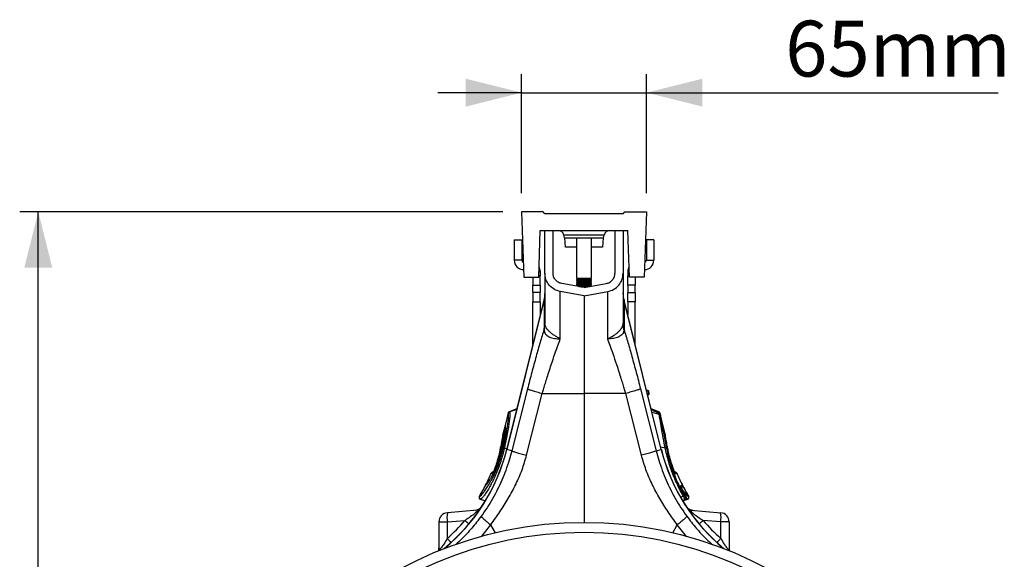
# Model space of a CAD drawing. Units: millimetres. Extents: x 781 to 11910, y 772 to 5134.
# Drawn here: x 1247 to 1776, y 3025 to 3315 of the extents above; entities that cross this region are included whole.
import ezdxf

# ---------------------------------------------------------------- set-up
doc = ezdxf.new("R2010")
doc.units = ezdxf.units.MM
doc.layers.add('ACO_DIMS', color=8, linetype='CONTINUOUS')
doc.layers.add('ACO_DRAINAGE', color=7, linetype='CONTINUOUS')
doc.styles.add('SLDTEXTSTYLE0', font='TXT', dxfattribs={"width": 0.605})

# ---------------------------------------------------------------- blocks, each defined once
blk = doc.blocks.new('ACO_-_32811_-_LEFT')
at = {"layer": 'ACO_DRAINAGE', "linetype": 'Continuous'}
for p, q in [((-33.6, 602), (-32.37, 567)), ((-22, 602), (-33.6, 602)), ((-21, 601), (-22, 602)), ((21, 601), (-21, 601)), ((21, 601), (22, 602)), ((22, 602), (33.6, 602)), ((33.6, 602), (32.37, 567)), ((-24.37, 567), (-23.5, 592)), ((-23.5, 592), (23.5, 592)), ((-21, 569.09), (-21, 592)), ((-16.65, 569.09), (-16.65, 592)), ((10.81, 589.52), (-10.81, 589.52)), ((-10.54, 588), (-10.81, 589.52)), ((-10.54, 588), (10.54, 588)), ((-9.89, 583), (-10.33, 588)), ((-4, 588), (-4, 566.48)), ((4, 566.48), (4, 588)), ((10.33, 588), (9.89, 583)), ((10.54, 588), (10.81, 589.52)), ((16.65, 592), (16.65, 569.09)), ((21, 592), (21, 569.09)), ((24.37, 567), (23.5, 592)), ((-37.5, 587), (-37.5, 576)), ((-37.5, 587), (-33.5, 587)), ((-33.5, 587), (-33.5, 576)), ((-4, 583), (-9.89, 583)), ((9.89, 583), (4, 583)), ((33.5, 587), (33.5, 576)), ((37.5, 587), (33.5, 587)), ((37.5, 587), (37.5, 576)), ((-33.5, 576), (-37.5, 576)), ((33.5, 576), (37.5, 576)), ((-32.37, 567), (-24.37, 567)), ((-27.5, 567), (-27.5, 562.68)), ((-23.5, 567.68), (-24.35, 567.68)), ((-24.27, 570), (-23.5, 570)), ((-23.5, 570), (-23.5, 567.68)), ((-23.5, 562.68), (-23.5, 567.68)), ((-4, 566.48), (-3.31, 566)), ((-4, 566.48), (4, 566.48)), ((3.31, 566), (4, 566.48)), ((23.5, 570), (23.5, 567.68)), ((24.27, 570), (23.5, 570)), ((23.5, 562.68), (23.5, 567.68)), ((23.5, 567.68), (24.35, 567.68)), ((32.37, 567), (24.37, 567)), ((27.5, 567), (27.5, 562.68)), ((-27.5, 562.68), (-23.5, 562.68)), ((-27.5, 558.66), (-27.5, 562.68)), ((-23.5, 562.68), (-23.5, 558.66)), ((0, 561.42), (-11.98, 563.53)), ((-3.31, 566), (-4, 565.52)), ((-4, 565.52), (-4, 565.28)), ((-4, 565.52), (4, 565.52)), ((-4, 565.28), (-3.31, 564.8)), ((-4, 565.28), (4, 565.28)), ((-3.31, 564.8), (-4, 564.32)), ((-4, 564.32), (-4, 564.08)), ((-4, 564.32), (4, 564.32)), ((-4, 564.08), (-3.31, 563.6)), ((-4, 564.08), (4, 564.08)), ((-3.31, 563.6), (-4, 563.12)), ((-4, 563.12), (-4, 562.88)), ((-4, 563.12), (4, 563.12)), ((-4, 562.88), (-3.31, 562.4)), ((-4, 562.88), (4, 562.88)), ((-3.31, 562.4), (-3.77, 562.08)), ((-3.31, 566), (3.31, 566)), ((-3.31, 564.8), (3.31, 564.8)), ((-3.31, 563.6), (3.31, 563.6)), ((-3.31, 562.4), (3.31, 562.4)), ((-2.83, 561.92), (2.83, 561.92)), ((-1.51, 561.68), (1.51, 561.68)), ((0, 561.42), (11.98, 563.53)), ((4, 565.52), (3.31, 566)), ((3.31, 564.8), (4, 565.28)), ((4, 564.32), (3.31, 564.8)), ((3.31, 563.6), (4, 564.08)), ((4, 563.12), (3.31, 563.6)), ((3.31, 562.4), (4, 562.88)), ((3.77, 562.08), (3.31, 562.4)), ((4, 565.28), (4, 565.52)), ((4, 564.08), (4, 564.32)), ((4, 562.88), (4, 563.12)), ((27.5, 562.68), (23.5, 562.68)), ((23.5, 562.68), (23.5, 558.66)), ((27.5, 558.66), (27.5, 562.68)), ((-23.5, 558.66), (-27.5, 558.66)), ((-27.5, 558.66), (-27.5, 553.66)), ((-23.5, 553.66), (-23.5, 558.66)), ((-21, 558.6), (-21.45, 554.98)), ((0, 557), (-12.74, 559.25)), ((0, 557), (12.74, 559.25)), ((0, 557), (0, 504.5)), ((21.45, 554.98), (21, 558.6)), ((23.5, 558.66), (27.5, 558.66)), ((23.5, 553.66), (23.5, 558.66)), ((27.5, 558.66), (27.5, 553.66)), ((-21.45, 554.98), (-41.55, 474.34)), ((-41.49, 474.33), (-21.5, 554.52)), ((-27.5, 553.66), (-23.5, 553.66)), ((-27.5, 530.69), (-27.5, 553.66)), ((-23.5, 553.66), (-23.5, 546.74)), ((-21.5, 554.52), (-21.45, 554.98)), ((-21.5, 554.52), (-21.5, 538.87)), ((41.55, 474.34), (21.45, 554.98)), ((21.5, 554.52), (21.45, 554.98)), ((21.5, 554.52), (21.5, 538.87)), ((41.49, 474.33), (21.5, 554.52)), ((27.5, 553.66), (23.5, 553.66)), ((23.5, 553.66), (23.5, 546.74)), ((27.5, 530.69), (27.5, 553.66)), ((-21.5, 538.87), (-21, 542.49)), ((-21.48, 538.66), (-21, 541.79)), ((21.5, 538.87), (21, 542.49)), ((21.48, 538.66), (21, 541.79)), ((-30.37, 506.91), (-38.8, 473.66)), ((-30.87, 471.25), (-22.44, 504.5)), ((-22.44, 504.5), (0, 504.5)), ((22.44, 504.5), (0, 504.5)), ((0, 504.5), (0, 435.23)), ((30.87, 471.25), (22.44, 504.5)), ((30.37, 506.91), (38.8, 473.66)), ((34.34, 506.03), (33.63, 506.09)), ((34.27, 506.03), (33.64, 506.09)), ((33.65, 506.03), (34.27, 506.03)), ((34.71, 505.65), (33.74, 505.65)), ((34.01, 504.57), (34.98, 504.57)), ((34.54, 503.95), (34.17, 503.95)), ((34.18, 503.91), (34.62, 503.95)), ((34.54, 503.95), (34.18, 503.92)), ((34.27, 506.03), (34.27, 506.03)), ((34.54, 503.95), (34.54, 503.95)), ((34.71, 505.65), (34.71, 505.65)), ((34.98, 504.57), (34.71, 505.65)), ((35.04, 504.57), (34.77, 505.65)), ((34.98, 504.57), (34.98, 504.57)), ((-40.77, 493.99), (-42.44, 487.29)), ((-40.72, 493.92), (-42.39, 487.2)), ((-40.72, 493.92), (-40.72, 493.92)), ((-36.11, 496.15), (-40.17, 494.67)), ((-36.11, 496.15), (-40.17, 494.67)), ((-40.09, 494.61), (-36.14, 496.04)), ((-40.09, 494.61), (-40.09, 494.61)), ((40.17, 494.67), (36.11, 496.15)), ((40.17, 494.67), (36.11, 496.15)), ((40.09, 494.61), (36.54, 495.89)), ((40.43, 493.15), (36.6, 494.2)), ((40.03, 494.28), (40.09, 494.61)), ((40.09, 494.61), (40.09, 494.61)), ((40.09, 494.61), (40.09, 494.61)), ((40.09, 494.61), (40.09, 494.61)), ((40.72, 493.92), (40.72, 493.92)), ((40.75, 493.79), (40.72, 493.92)), ((40.91, 493.45), (40.77, 493.99)), ((43.61, 482.62), (40.91, 493.45)), ((40.96, 493.21), (41.06, 492.68)), ((41.06, 492.68), (41.12, 492.29)), ((43.59, 482.4), (41.12, 492.29)), ((-42.46, 486.91), (-43.65, 482.16)), ((-42.44, 487.29), (-43.61, 482.62)), ((-42.39, 487.2), (-42.38, 487.18)), ((-42.38, 487.18), (-42.33, 486.76)), ((-43.65, 482.16), (-43.75, 481.47)), ((-43.61, 482.57), (-43.65, 482.16)), ((-43.63, 482.49), (-43.64, 482.37)), ((-43.64, 482.37), (-43.64, 482.37)), ((-43.63, 482.49), (-43.63, 482.5)), ((-43.63, 482.5), (-43.63, 482.5)), ((-43.63, 482.5), (-43.63, 482.49)), ((-43.63, 482.48), (-43.63, 482.49)), ((-43.63, 482.49), (-43.63, 482.49)), ((-43.63, 482.49), (-43.63, 482.49)), ((-43.63, 482.46), (-43.63, 482.48)), ((-43.63, 482.38), (-43.63, 482.46)), ((-43.62, 482.27), (-43.63, 482.38)), ((-43.62, 482.5), (-43.61, 482.57)), ((-43.61, 482.21), (-43.62, 482.27)), ((-43.6, 482.62), (-43.61, 482.57)), ((-42.31, 486.49), (-42.35, 486.59)), ((43.61, 482.57), (43.62, 482.45)), ((43.68, 482.02), (43.65, 482.16)), ((43.68, 481.96), (43.68, 482.02)), ((-44.84, 475.69), (-44.95, 475.14)), ((-44.84, 475.69), (-44.95, 475.14)), ((-44.95, 475.13), (-44.93, 475.19)), ((-44.82, 475.75), (-44.93, 475.19)), ((-44.27, 475.02), (-44.93, 475.19)), ((-44.84, 475.69), (-44.82, 475.75)), ((-44.3, 474.87), (-44.27, 475.02)), ((-44.03, 475.39), (-44.12, 474.98)), ((-43.51, 474.83), (-44.12, 474.98)), ((-43.51, 474.83), (-43.51, 474.86)), ((-42.88, 474.88), (-41.38, 475.03)), ((-41.49, 474.33), (-41.55, 474.34)), ((-38.8, 473.66), (-41.49, 474.33)), ((38.8, 473.66), (41.49, 474.33)), ((43.67, 475.11), (41.25, 475.56)), ((41.49, 474.33), (41.55, 474.34)), ((44.27, 475.02), (44.93, 475.19)), ((44.27, 475.02), (44.3, 474.87)), ((44.93, 475.19), (44.82, 475.75)), ((44.95, 475.14), (44.84, 475.7)), ((44.95, 475.14), (44.84, 475.7)), ((-49.91, 461.53), (-49.92, 461.53)), ((-49.44, 461.41), (-49.91, 461.53)), ((-49.27, 461.36), (-49.44, 461.41)), ((-48.68, 462.37), (-49.43, 462.1)), ((-49.34, 462.09), (-48.71, 462.32)), ((-49.34, 462.09), (-49.01, 462)), ((-49.01, 462), (-48.88, 461.97)), ((49.43, 462.1), (48.68, 462.37)), ((49.34, 462.09), (48.71, 462.32)), ((48.88, 461.97), (49.01, 462)), ((49.01, 462), (49.02, 462)), ((49.02, 462), (49.34, 462.09)), ((49.74, 461.49), (49.27, 461.36)), ((49.91, 461.53), (49.74, 461.49)), ((49.92, 461.53), (49.91, 461.53)), ((-52.76, 455.33), (-52.77, 455.33)), ((-52.57, 455.49), (-52.76, 455.33)), ((-52.35, 455.76), (-52.47, 455.66)), ((-52.34, 455.77), (-52.45, 455.71)), ((-52.44, 455.71), (-52.45, 455.71)), ((51.99, 455.05), (52.16, 455.1)), ((52.16, 455.1), (52.79, 455.27)), ((52.79, 455.27), (52.8, 455.27)), ((54.52, 449.74), (53.07, 452.36)), ((-56.15, 449.18), (-56.14, 449.19)), ((-55.75, 447.71), (-53, 446.71)), ((-55.75, 447.71), (-53, 446.71)), ((-55.63, 447.74), (-53.01, 446.79)), ((53, 446.71), (55.75, 447.71)), ((53, 446.71), (55.75, 447.71)), ((55.63, 447.74), (53.01, 446.79)), ((54.03, 447.25), (53.13, 446.92)), ((53.15, 446.89), (54.44, 447.36)), ((54.44, 447.36), (54.03, 447.25)), ((54.55, 448.7), (54.72, 448.74)), ((54.72, 448.74), (54.96, 448.81)), ((56.14, 449.19), (56.15, 449.18)), ((-57.33, 441.81), (-73.44, 440.4)), ((57.33, 441.81), (73.44, 440.4)), ((-78, 435.42), (-78, 420.45)), ((-78, 435.42), (-73.44, 435.42)), ((-73.44, 435.42), (-64.07, 436.24)), ((-73.44, 426.65), (-73.44, 435.42)), ((-55, 427.76), (-50.12, 433.91)), ((-47.63, 429.51), (-50.12, 433.91)), ((47.7, 429.63), (50.12, 433.91)), ((55.15, 427.58), (50.12, 433.91)), ((73.44, 435.42), (64.07, 436.24)), ((73.44, 426.65), (73.44, 435.42)), ((78, 435.42), (73.44, 435.42)), ((78, 435.42), (78, 420.45)), ((-78, 420.45), (-78.02, 419.98)), ((78, 420.45), (78.02, 419.98))]:
    blk.add_line(p, q, dxfattribs=at)
for radius in [207.23, 201.93]:
    blk.add_circle((0, 228), radius, dxfattribs=at)
for centre, radius, start, end in [((-13.77, 589), 3, 10, 90), ((13.77, 589), 3, 90, 170), ((-32.5, 576), 5, 180, 270), ((-32.5, 576), 1, 180, 261.211), ((-28.5, 570), 5, 0, 30.2387), ((28.5, 570), 5, 149.7613, 180), ((32.5, 576), 5, 270, 0), ((32.5, 576), 1, 278.789, 0), ((-34.32, 558.14), 13.32, 344.2346, 359.9865), ((34.32, 558.14), 13.32, 180.0135, 195.7654), ((34.22, 505.53), 0.499, 13.811, 84.8851), ((34.23, 505.53), 0.499, 13.8097, 84.8863), ((34.29, 505.53), 0.5, 14.0258, 89.8464), ((34.49, 504.45), 0.5, 275.1839, 14.0013), ((34.5, 504.45), 0.5, 275.1825, 14.0028), ((34.56, 504.45), 0.5, 270.1478, 14.0246), ((-39.8, 493.74), 1, 109.9755, 166.0297), ((-39.74, 493.67), 1, 110.3078, 165.6135), ((-39.74, 493.67), 1, 110.308, 165.6144), ((39.74, 493.67), 1, 14.3865, 69.6922), ((39.74, 493.67), 1, 14.3856, 69.692), ((39.8, 493.74), 1, 13.9845, 70.0284), ((40.26, 492.95), 0.745, 20.5533, 84.5904), ((40.35, 492.39), 0.762, 22.4737, 84.1347), ((40.41, 491.98), 0.78, 23.6023, 83.3817), ((-41.47, 487.05), 1, 165.9721, 208.1986), ((-41.44, 486.95), 0.987, 165.4665, 208.4252), ((-41.43, 486.94), 0.986, 165.4355, 200.2133), ((-42.69, 482.34), 0.944, 165.5058, 185.5279), ((-138.64, 498.55), 100.06, 309.2321, 346), ((-138.64, 498.55), 100.11, 309.3327, 346), ((-43.99, 474.7), 0.348, 110.8478, 151.4396), ((-43.96, 474.85), 0.351, 110.7774, 151.6376), ((-43.16, 473.93), 0.991, 73.5729, 110.3324), ((-43.17, 473.9), 0.995, 73.5672, 110.1847), ((138.64, 498.55), 100.11, 194, 230.6673), ((138.64, 498.55), 100.06, 194, 230.7679), ((43.74, 474.59), 0.68, 39.3595, 98.3351), ((43.77, 474.43), 0.68, 39.6887, 98.5493), ((-138.64, 498.55), 96.06, 333.2343, 337.3485), ((-138.64, 498.55), 96.13, 333.445, 337.354), ((-49.06, 461.17), 1, 110.0194, 157.3735), ((-48.99, 461.15), 1, 110.2675, 157.4519), ((-48.99, 461.15), 1, 110.2705, 157.4417), ((-48.34, 460.98), 1, 132.1506, 157.4717), ((48.34, 460.98), 1, 22.5274, 47.4231), ((48.99, 461.15), 1, 22.5583, 69.7295), ((48.99, 461.15), 1, 22.5481, 69.7325), ((49.06, 461.17), 1, 22.6462, 70.0036), ((138.64, 498.55), 96.13, 202.646, 206.7568), ((138.64, 498.55), 96.06, 202.6515, 206.7658), ((-138.64, 498.55), 96.06, 329.0583, 333.2229), ((-138.64, 498.55), 96.13, 329.1016, 333.2799), ((-51.99, 454.82), 1, 117.6014, 153.2497), ((-51.89, 454.89), 0.983, 124.1711, 153.9196), ((-51.87, 454.9), 0.983, 127.9097, 153.9278), ((-51.88, 454.9), 0.978, 117.4452, 127.8887), ((51.9, 454.82), 0.999, 290.176, 26.7731), ((51.91, 454.82), 0.999, 290.1736, 26.7765), ((51.98, 454.84), 1, 289.9827, 26.7777), ((138.64, 498.55), 96.06, 206.7773, 210.9415), ((51.09, 454.6), 1, 356.8391, 26.5677), ((138.64, 498.55), 96.13, 206.9865, 210.8984), ((-55.39, 448.64), 1, 149.049, 249.9906), ((-55.28, 448.68), 1, 149.6361, 249.3595), ((-55.28, 448.68), 1, 149.6576, 249.3447), ((56.12, 444.69), 5.4, 114.3911, 120.6212), ((53.69, 448.19), 1, 290.1914, 30.6497), ((54.1, 448.3), 1, 290.1917, 30.7161), ((55.28, 448.68), 1, 290.6553, 30.3424), ((55.28, 448.68), 1, 290.6405, 30.3639), ((55.39, 448.64), 1, 290.0271, 30.9168), ((-73, 435.42), 5, 95, 180), ((-59.02, 437.91), 14.63, 170.1973, 189.8027), ((-58.97, 446.68), 5, 275.0049, 327.5625), ((-58.88, 446.65), 4.95, 275.0346, 318.0722), ((-57.76, 446.73), 4.94, 275.0019, 290.6597), ((58.97, 446.68), 5, 212.376, 264.9951), ((58.88, 446.65), 4.95, 221.9278, 264.9654), ((57.76, 446.73), 4.94, 249.3403, 264.9981), ((59.02, 437.91), 14.63, 350.1973, 9.8027), ((73, 435.42), 5, 0, 85), ((-107.64, 385.07), 67.2, 47.1279, 49.5912), ((107.64, 385.07), 67.2, 130.4088, 132.8721), ((-116.82, 388.08), 58.05, 38.675, 41.6394), ((116.82, 388.08), 58.05, 138.3606, 141.325), ((-83, 421.47), 5, 341.4852, 359.9956), ((-82.95, 421.38), 4.95, 342.5712, 359.9978), ((83, 421.47), 5, 180.0044, 198.5148), ((82.95, 421.38), 4.95, 180.0022, 197.4288)]:
    blk.add_arc(centre, radius, start, end, dxfattribs=at)
for centre, start_param, end_param in [((-137.46, 498.55), 5.439945, 5.579222), ((137.46, 498.55), 3.845556, 3.984833)]:
    blk.add_ellipse(centre, major_axis=(96.27, 0), ratio=0.999971, start_param=start_param, end_param=end_param, dxfattribs=at)
for points, knots in [([(-21, 569.09), (-21, 569), (-21, 568.81), (-21, 567.29), (-21, 564.91), (-21, 561.58), (-21, 557.41), (-21, 552.6), (-21, 547.4), (-21, 543.66), (-21, 541.79)], [0, 0, 0, 0, 0.1287822, 0.2574003, 0.3861067, 0.5148024, 0.6434325, 0.7722045, 0.8861083, 1, 1, 1, 1]), ([(-12.74, 559.25), (-13.83, 559.55), (-16.08, 560.18), (-18.81, 562.54), (-20.66, 565.64), (-20.89, 567.97), (-21, 569.09)], [0, 0, 0, 0, 0.2422278, 0.5000008, 0.7577733, 1, 1, 1, 1]), ([(-11.98, 563.53), (-12.62, 563.7), (-13.9, 564.05), (-15.4, 565.4), (-16.47, 567.11), (-16.59, 568.43), (-16.65, 569.09)], [0, 0, 0, 0, 0.250106, 0.500011, 0.749912, 1, 1, 1, 1]), ([(11.98, 563.53), (12.62, 563.7), (13.9, 564.05), (15.4, 565.4), (16.47, 567.11), (16.59, 568.43), (16.65, 569.09)], [0, 0, 0, 0, 0.250052, 0.500004, 0.749859, 1, 1, 1, 1]), ([(12.74, 559.25), (13.86, 559.56), (16.12, 560.2), (18.8, 562.55), (20.65, 565.6), (20.88, 567.93), (21, 569.09)], [0, 0, 0, 0, 0.2499935, 0.4999716, 0.7499357, 1, 1, 1, 1]), ([(21, 569.09), (21, 569), (21, 568.81), (21, 567.29), (21, 564.91), (21, 561.58), (21, 557.41), (21, 552.6), (21, 547.4), (21, 543.66), (21, 541.79)], [0, 0, 0, 0, 0.1287822, 0.2574003, 0.3861067, 0.5148024, 0.6434325, 0.7722045, 0.8861083, 1, 1, 1, 1]), ([(-12.76, 533.94), (-12.76, 533.94), (-12.77, 533.93), (-12.79, 533.93), (-12.84, 533.94), (-13.03, 534.02), (-13.76, 534.38), (-14.99, 535.05), (-16.54, 536.04), (-17.92, 537.08), (-19.1, 538.15), (-20.28, 539.5), (-20.9, 540.75), (-21, 541.56), (-21, 541.79), (-21, 541.79)], [0, 0, 0, 0, 0.000982, 0.001962, 0.003769, 0.012016, 0.044641, 0.175461, 0.302828, 0.434085, 0.556983, 0.684294, 0.908266, 0.999996, 1, 1, 1, 1]), ([(12.76, 533.94), (12.76, 533.94), (12.77, 533.93), (12.79, 533.93), (12.84, 533.94), (13.03, 534.02), (13.76, 534.38), (14.99, 535.05), (16.54, 536.04), (17.92, 537.08), (19.1, 538.15), (20.28, 539.5), (20.9, 540.75), (21, 541.56), (21, 541.79), (21, 541.79)], [0, 0, 0, 0, 0.000982, 0.001962, 0.003769, 0.012016, 0.044641, 0.175461, 0.302828, 0.434085, 0.556983, 0.684294, 0.908266, 0.999996, 1, 1, 1, 1]), ([(-21.5, 538.87), (-22.2, 536.56), (-23.59, 531.94), (-25.8, 524.16), (-28.09, 515.81), (-29.61, 509.87), (-30.37, 506.91)], [0, 0, 0, 0, 0.236696, 0.473675, 0.73711, 1, 1, 1, 1]), ([(-21.5, 538.87), (-21.5, 538.87), (-21.49, 538.86), (-21.48, 538.82), (-21.48, 538.71), (-21.48, 538.66)], [0, 0, 0, 0, 0.000094, 0.6105183, 1, 1, 1, 1]), ([(-21.48, 538.66), (-21.38, 538.01), (-21.17, 536.7), (-19.38, 535.07), (-16.7, 534.05), (-14.4, 533.84), (-13.11, 533.87), (-12.94, 533.88), (-12.84, 533.88), (-12.78, 533.9), (-12.76, 533.91), (-12.75, 533.92), (-12.75, 533.92)], [0, 0, 0, 0, 0.232424, 0.4662951, 0.7065186, 0.9576051, 0.9753668, 0.9866902, 0.9936674, 0.9975814, 0.9991927, 1, 1, 1, 1]), ([(21.48, 538.66), (21.38, 538.01), (21.17, 536.7), (19.38, 535.07), (16.7, 534.05), (14.4, 533.84), (13.11, 533.87), (12.94, 533.88), (12.84, 533.88), (12.78, 533.9), (12.76, 533.91), (12.75, 533.92), (12.75, 533.92)], [0, 0, 0, 0, 0.232424, 0.4662951, 0.7065186, 0.9576051, 0.9753668, 0.9866902, 0.9936674, 0.9975814, 0.9991927, 1, 1, 1, 1]), ([(21.5, 538.87), (21.5, 538.87), (21.49, 538.86), (21.48, 538.82), (21.48, 538.71), (21.48, 538.66)], [0, 0, 0, 0, 0.000094, 0.6105183, 1, 1, 1, 1]), ([(21.5, 538.87), (22.2, 536.56), (23.59, 531.94), (25.8, 524.16), (28.09, 515.81), (29.61, 509.87), (30.37, 506.91)], [0, 0, 0, 0, 0.236696, 0.473675, 0.73711, 1, 1, 1, 1]), ([(-22.44, 504.5), (-22.23, 505.2), (-21.76, 506.78), (-20.96, 509.39), (-20, 512.5), (-18.87, 516.07), (-17.4, 520.57), (-15.77, 525.41), (-14.14, 530.07), (-13.17, 532.7), (-12.74, 533.88)], [0, 0, 0, 0, 0.066745, 0.150082, 0.249895, 0.366042, 0.49836, 0.697625, 0.864692, 1, 1, 1, 1]), ([(22.44, 504.5), (22.23, 505.2), (21.76, 506.78), (20.96, 509.39), (20, 512.5), (18.87, 516.07), (17.4, 520.57), (15.77, 525.41), (14.14, 530.07), (13.17, 532.7), (12.74, 533.88)], [0, 0, 0, 0, 0.0667451, 0.1500824, 0.249895, 0.3660425, 0.4983599, 0.6976253, 0.8646915, 1, 1, 1, 1]), ([(-30.37, 506.91), (-30.2, 506.82), (-29.84, 506.63), (-28.03, 506.05), (-25.5, 505.31), (-23.44, 504.77), (-22.44, 504.5)], [0, 0, 0, 0, 0.243129, 0.5, 0.756871, 1, 1, 1, 1]), ([(30.37, 506.91), (30.2, 506.82), (29.84, 506.63), (28.03, 506.05), (25.5, 505.31), (23.44, 504.77), (22.44, 504.5)], [0, 0, 0, 0, 0.243129, 0.5, 0.756871, 1, 1, 1, 1]), ([(34.27, 506.03), (34.28, 506.03), (34.32, 506.03), (34.33, 506.03), (34.33, 506.03)], [0, 0, 0, 0, 0.206053, 1, 1, 1, 1]), ([(34.6, 503.95), (34.6, 503.95), (34.59, 503.95), (34.56, 503.95), (34.54, 503.95)], [0, 0, 0, 0, 0.5205789, 1, 1, 1, 1]), ([(34.77, 505.65), (34.77, 505.65), (34.76, 505.65), (34.72, 505.65), (34.71, 505.65)], [0, 0, 0, 0, 0.79395, 1, 1, 1, 1]), ([(34.98, 504.57), (35, 504.57), (35.03, 504.57), (35.05, 504.57), (35.04, 504.57), (35.04, 504.57)], [0, 0, 0, 0, 0.479313, 0.999782, 1, 1, 1, 1]), ([(-43.51, 474.86), (-43.24, 476.02), (-42.71, 478.39), (-42, 481.79), (-41.4, 485.02), (-40.92, 487.96), (-40.6, 490.46), (-40.48, 492.26), (-40.51, 493.45), (-40.65, 493.76), (-40.72, 493.92)], [0, 0, 0, 0, 0.118305, 0.23959, 0.366661, 0.497415, 0.631649, 0.77021, 0.88382, 1, 1, 1, 1]), ([(-40.09, 494.61), (-40.09, 494.61), (-40.01, 494.5), (-39.89, 494.1), (-39.85, 492.93), (-39.97, 491.06), (-40.29, 488.5), (-40.77, 485.45), (-41.29, 482.58), (-41.97, 479.08), (-42.49, 476.65), (-42.88, 474.88), (-42.88, 474.88)], [0, 0, 0, 0, 0.0000019, 0.1135483, 0.2296381, 0.3638261, 0.5022918, 0.6294171, 0.7601893, 0.8275323, 0.9999981, 1, 1, 1, 1]), ([(-40.72, 493.92), (-40.73, 493.93), (-40.76, 493.97), (-40.78, 494), (-40.77, 493.99), (-40.77, 493.99)], [0, 0, 0, 0, 0.3420032, 0.9997282, 1, 1, 1, 1]), ([(-40.15, 494.68), (-40.14, 494.68), (-40.14, 494.67), (-40.1, 494.62), (-40.09, 494.61)], [0, 0, 0, 0, 0.658006, 1, 1, 1, 1]), ([(40.37, 494.12), (40.23, 494.18), (38.82, 494.85), (37.4, 495.5), (36.13, 496.08)], [0, 0, 0, 0, 0.099491, 1, 1, 1, 1]), ([(40.33, 493.69), (39.55, 494.07), (38.19, 494.72), (36.82, 495.37), (36.24, 495.64)], [0, 0, 0, 0, 0.573512, 1, 1, 1, 1]), ([(40.09, 494.61), (40.1, 494.62), (40.14, 494.67), (40.14, 494.68), (40.15, 494.68)], [0, 0, 0, 0, 0.340647, 1, 1, 1, 1]), ([(40.33, 493.69), (40.33, 493.75), (40.35, 493.92), (40.36, 494.09), (40.36, 494.1), (40.36, 494.11)], [0, 0, 0, 0, 0.24661, 0.654362, 1, 1, 1, 1]), ([(40.43, 493.15), (40.43, 493.15), (40.4, 493.33), (40.36, 493.51), (40.33, 493.69)], [0, 0, 0, 0, 0.0000754, 1, 1, 1, 1]), ([(40.91, 493.45), (40.89, 493.51), (40.86, 493.62), (40.76, 493.8), (40.61, 493.98), (40.45, 494.07), (40.37, 494.11)], [0, 0, 0, 0, 0.20728, 0.395579, 0.68506, 1, 1, 1, 1]), ([(40.5, 492.76), (40.48, 492.89), (40.46, 493.02), (40.43, 493.15), (40.43, 493.15)], [0, 0, 0, 0, 0.999896, 1, 1, 1, 1]), ([(43.64, 475.26), (43.54, 475.79), (42.89, 479.04), (41.98, 483.86), (41.08, 489.08), (40.67, 491.65), (40.5, 492.76)], [0, 0, 0, 0, 0.082058, 0.504861, 0.785836, 1, 1, 1, 1]), ([(40.77, 493.99), (40.77, 493.98), (40.76, 493.97), (40.73, 493.93), (40.72, 493.92)], [0, 0, 0, 0, 0.659134, 1, 1, 1, 1]), ([(40.91, 493.45), (40.91, 493.45), (40.91, 493.44), (40.93, 493.34), (40.95, 493.25), (40.96, 493.21)], [0, 0, 0, 0, 0.340109, 0.748124, 1, 1, 1, 1]), ([(41.12, 492.29), (41.3, 491.2), (41.7, 488.66), (42.6, 483.51), (43.51, 478.75), (44.16, 475.54), (44.27, 475.02)], [0, 0, 0, 0, 0.214198, 0.495192, 0.91796, 1, 1, 1, 1]), ([(-42.44, 487.29), (-42.44, 487.28), (-42.43, 487.27), (-42.4, 487.21), (-42.39, 487.2)], [0, 0, 0, 0, 0.783187, 1, 1, 1, 1]), ([(-44.27, 475.02), (-43.99, 476.43), (-43.35, 479.6), (-42.7, 482.99), (-42.4, 484.77), (-42.35, 485.02)], [0, 0, 0, 0, 0.406038, 0.915352, 1, 1, 1, 1]), ([(-42.33, 486.76), (-42.3, 486.63), (-42.23, 486.29), (-42.32, 485.08), (-42.49, 483.58), (-42.76, 481.82), (-43.1, 479.86), (-43.55, 477.61), (-43.88, 476.06), (-44.03, 475.39)], [0, 0, 0, 0, 0.113229, 0.283232, 0.453234, 0.560294, 0.719339, 0.878382, 1, 1, 1, 1]), ([(-43.61, 482.62), (-43.61, 482.6), (-43.62, 482.57), (-43.62, 482.53), (-43.62, 482.52), (-43.63, 482.51), (-43.63, 482.51), (-43.63, 482.51), (-43.63, 482.5), (-43.63, 482.49), (-43.63, 482.43), (-43.64, 482.39)], [0, 0, 0, 0, 0.0921648, 0.1304397, 0.1430631, 0.1521653, 0.1632928, 0.1829368, 0.2327848, 0.4719336, 1, 1, 1, 1]), ([(-42.31, 486.35), (-42.31, 486.23), (-42.29, 485.97), (-42.32, 485.23), (-42.42, 484.2), (-42.61, 482.85), (-42.78, 481.76), (-42.9, 481.09), (-42.91, 481.01)], [0, 0, 0, 0, 0.15206, 0.338074, 0.542767, 0.753897, 0.970658, 1, 1, 1, 1]), ([(-42.37, 486.59), (-42.36, 486.59), (-42.34, 486.54), (-42.33, 486.47), (-42.33, 486.42)], [0, 0, 0, 0, 0.1455229, 1, 1, 1, 1]), ([(44.82, 475.75), (44.74, 476.17), (44.55, 477.15), (44.22, 478.91), (43.89, 480.7), (43.67, 481.93), (43.59, 482.4)], [0, 0, 0, 0, 0.185373, 0.422869, 0.779284, 1, 1, 1, 1]), ([(43.59, 482.4), (43.59, 482.39), (43.62, 482.24), (43.65, 482.1), (43.67, 481.97)], [0, 0, 0, 0, 0.08473, 1, 1, 1, 1]), ([(43.61, 482.57), (43.61, 482.6), (43.6, 482.65), (43.6, 482.63), (43.6, 482.62)], [0, 0, 0, 0, 0.593869, 1, 1, 1, 1]), ([(43.64, 482.39), (43.63, 482.44), (43.63, 482.51), (43.63, 482.5), (43.63, 482.51), (43.62, 482.52), (43.62, 482.56), (43.61, 482.59), (43.6, 482.62)], [0, 0, 0, 0, 0.661853, 0.838814, 0.852764, 0.864467, 0.890366, 1, 1, 1, 1]), ([(43.67, 481.97), (43.66, 482.03), (43.65, 482.1), (43.63, 482.35), (43.62, 482.46), (43.61, 482.57)], [0, 0, 0, 0, 0.236935, 0.259433, 1, 1, 1, 1]), ([(-43.75, 481.47), (-43.83, 481.05), (-44, 480.12), (-44.32, 478.38), (-44.6, 476.88), (-44.79, 475.9), (-44.82, 475.75)], [0, 0, 0, 0, 0.2274289, 0.505288, 0.9222205, 1, 1, 1, 1]), ([(-56.14, 449.19), (-55.98, 449.27), (-55.62, 449.45), (-54.69, 450.39), (-53.45, 451.94), (-52, 454.06), (-50.68, 456.25), (-49.38, 458.65), (-48.11, 461.23), (-46.68, 464.56), (-45.37, 468.16), (-44.3, 471.61), (-43.75, 473.85), (-43.51, 474.83)], [0, 0, 0, 0, 0.0843, 0.185209, 0.289131, 0.389746, 0.493259, 0.544465, 0.638169, 0.734465, 0.828019, 0.924399, 1, 1, 1, 1]), ([(-42.89, 474.85), (-43.13, 473.82), (-43.67, 471.52), (-44.75, 467.9), (-46.06, 464.16), (-47.51, 460.6), (-48.8, 457.86), (-50.11, 455.31), (-51.43, 452.98), (-52.89, 450.73), (-54.16, 449.04), (-55.08, 448.06), (-55.49, 447.78), (-55.63, 447.74), (-55.63, 447.74)], [0, 0, 0, 0, 0.0755462, 0.1692067, 0.265632, 0.3594772, 0.4559338, 0.5071957, 0.6077946, 0.7113564, 0.8121023, 0.9158786, 0.9999986, 1, 1, 1, 1]), ([(-38.8, 473.66), (-39.24, 472), (-40.2, 468.43), (-41.99, 463.17), (-44.09, 457.93), (-46.44, 452.85), (-49.09, 447.89), (-52.02, 443.05), (-54.16, 440.05), (-55.21, 438.57)], [0, 0, 0, 0, 0.131555, 0.284699, 0.427391, 0.565191, 0.715043, 0.859848, 1, 1, 1, 1]), ([(-44.12, 474.98), (-44.37, 473.93), (-44.84, 471.97), (-45.72, 469.08), (-46.65, 466.42), (-47.66, 463.91), (-48.75, 461.53), (-49.82, 459.45), (-50.82, 457.74), (-51.64, 456.51), (-52.24, 455.74), (-52.48, 455.56), (-52.57, 455.49)], [0, 0, 0, 0, 0.116624, 0.217073, 0.317533, 0.41868, 0.519847, 0.634817, 0.737807, 0.840793, 0.940155, 1, 1, 1, 1]), ([(-50.12, 433.91), (-48.46, 436.23), (-45.16, 440.82), (-40.61, 448.02), (-36.57, 455.53), (-33.17, 463.27), (-31.62, 468.64), (-30.87, 471.25)], [0, 0, 0, 0, 0.2026171, 0.4020678, 0.6047683, 0.8078478, 1, 1, 1, 1]), ([(-44.93, 475.19), (-45.08, 474.46), (-45.48, 472.53), (-46.28, 469.3), (-47.07, 466.77), (-47.47, 465.5)], [0, 0, 0, 0, 0.229638, 0.614917, 1, 1, 1, 1]), ([(-45.45, 470.05), (-45.15, 471.18), (-44.73, 472.8), (-44.4, 474.39), (-44.3, 474.87)], [0, 0, 0, 0, 0.6956927, 1, 1, 1, 1]), ([(-42.88, 474.88), (-42.88, 474.88), (-42.88, 474.87), (-42.89, 474.86), (-42.89, 474.85)], [0, 0, 0, 0, 0.0022546, 1, 1, 1, 1]), ([(-38.8, 473.66), (-38.62, 473.56), (-38.26, 473.38), (-36.46, 472.79), (-33.92, 472.06), (-31.87, 471.51), (-30.87, 471.25)], [0, 0, 0, 0, 0.243129, 0.5, 0.756871, 1, 1, 1, 1]), ([(38.8, 473.66), (38.62, 473.56), (38.26, 473.38), (36.46, 472.79), (33.92, 472.06), (31.87, 471.51), (30.87, 471.25)], [0, 0, 0, 0, 0.243129, 0.5, 0.756871, 1, 1, 1, 1]), ([(50.12, 433.91), (48.46, 436.23), (45.16, 440.82), (40.61, 448.02), (36.57, 455.53), (33.17, 463.27), (31.62, 468.64), (30.87, 471.25)], [0, 0, 0, 0, 0.2026171, 0.4020678, 0.6047683, 0.8078478, 1, 1, 1, 1]), ([(38.8, 473.66), (39.24, 472), (40.2, 468.43), (41.99, 463.17), (44.09, 457.93), (46.44, 452.85), (49.09, 447.89), (52.02, 443.05), (54.16, 440.05), (55.21, 438.57)], [0, 0, 0, 0, 0.131555, 0.284699, 0.427391, 0.565191, 0.715043, 0.859848, 1, 1, 1, 1]), ([(43.67, 475.11), (43.67, 475.11), (43.66, 475.16), (43.65, 475.21), (43.64, 475.26)], [0, 0, 0, 0, 0.00034, 1, 1, 1, 1]), ([(53.37, 449.34), (52.62, 450.7), (51.13, 453.42), (49.22, 457.53), (47.55, 461.62), (46.13, 465.66), (44.93, 469.68), (44.15, 472.82), (43.77, 474.61), (43.67, 475.11), (43.67, 475.11)], [0, 0, 0, 0, 0.1618146, 0.3236235, 0.4780634, 0.6325046, 0.7869559, 0.9414137, 0.9999979, 1, 1, 1, 1]), ([(44.3, 474.87), (44.4, 474.39), (44.77, 472.63), (45.54, 469.54), (46.72, 465.61), (48.13, 461.65), (49.78, 457.64), (51.68, 453.6), (53.15, 450.94), (53.89, 449.61)], [0, 0, 0, 0, 0.058631, 0.213143, 0.367648, 0.522066, 0.676482, 0.838238, 1, 1, 1, 1]), ([(47.47, 465.5), (47.07, 466.77), (46.28, 469.3), (45.48, 472.53), (45.08, 474.46), (44.93, 475.19)], [0, 0, 0, 0, 0.385083, 0.770362, 1, 1, 1, 1]), ([(-49.92, 461.53), (-49.93, 461.54), (-49.97, 461.55), (-50, 461.56), (-49.99, 461.55), (-49.99, 461.55)], [0, 0, 0, 0, 0.414996, 0.999699, 1, 1, 1, 1]), ([(-49.41, 462.11), (-49.4, 462.11), (-49.4, 462.1), (-49.36, 462.09), (-49.34, 462.09)], [0, 0, 0, 0, 0.58491, 1, 1, 1, 1]), ([(-49.34, 462.09), (-49.34, 462.09), (-49.34, 462.09), (-49.34, 462.09), (-49.34, 462.09)], [0, 0, 0, 0, 0.9987031, 1, 1, 1, 1]), ([(-47.47, 465.5), (-47.62, 465.04), (-47.91, 464.2), (-48.37, 463.04), (-48.74, 462.22), (-49.01, 461.67), (-49.19, 461.39), (-49.25, 461.37), (-49.27, 461.36)], [0, 0, 0, 0, 0.258975, 0.471013, 0.631301, 0.762717, 0.895065, 1, 1, 1, 1]), ([(-47.48, 465.47), (-47.48, 465.47), (-47.6, 465.09), (-47.86, 464.35), (-48.25, 463.35), (-48.58, 462.57), (-48.84, 462.03), (-48.98, 461.76), (-49.05, 461.66), (-49.04, 461.67), (-49.04, 461.67)], [0, 0, 0, 0, 0.001543, 0.265316, 0.474831, 0.654744, 0.807553, 0.912359, 0.976855, 1, 1, 1, 1]), ([(49.04, 461.67), (49.05, 461.67), (49.05, 461.66), (49.01, 461.72), (48.93, 461.86), (48.76, 462.2), (48.5, 462.75), (48.18, 463.52), (47.83, 464.45), (47.57, 465.17), (47.45, 465.56), (47.43, 465.62)], [0, 0, 0, 0, 0.014902, 0.060261, 0.133418, 0.236741, 0.37363, 0.542366, 0.737619, 0.960292, 1, 1, 1, 1]), ([(49.27, 461.36), (49.25, 461.37), (49.19, 461.39), (49.01, 461.67), (48.74, 462.22), (48.37, 463.04), (47.91, 464.2), (47.62, 465.04), (47.47, 465.5)], [0, 0, 0, 0, 0.104935, 0.237284, 0.368699, 0.528987, 0.741025, 1, 1, 1, 1]), ([(49.34, 462.09), (49.35, 462.09), (49.39, 462.1), (49.4, 462.11), (49.41, 462.11)], [0, 0, 0, 0, 0.30925, 1, 1, 1, 1]), ([(49.34, 462.09), (49.34, 462.09), (49.34, 462.09), (49.34, 462.09), (49.34, 462.09)], [0, 0, 0, 0, 0.001297, 1, 1, 1, 1]), ([(49.99, 461.55), (49.98, 461.55), (49.97, 461.55), (49.93, 461.54), (49.92, 461.53)], [0, 0, 0, 0, 0.690609, 1, 1, 1, 1]), ([(-52.77, 455.33), (-52.8, 455.31), (-52.86, 455.28), (-52.89, 455.27), (-52.88, 455.27), (-52.88, 455.27)], [0, 0, 0, 0, 0.4555, 0.999818, 1, 1, 1, 1]), ([(-52.29, 455.83), (-52.31, 455.81), (-52.36, 455.76), (-52.4, 455.74), (-52.42, 455.73)], [0, 0, 0, 0, 0.5704886, 1, 1, 1, 1]), ([(52.8, 455.27), (52.82, 455.28), (52.85, 455.29), (52.88, 455.29), (52.87, 455.29), (52.87, 455.29)], [0, 0, 0, 0, 0.461743, 0.999578, 1, 1, 1, 1]), ([(53.07, 452.36), (53, 452.49), (52.77, 452.93), (52.42, 453.66), (52.11, 454.41), (51.95, 454.93), (51.98, 455.01), (51.99, 455.05)], [0, 0, 0, 0, 0.090028, 0.313533, 0.542217, 0.770849, 1, 1, 1, 1]), ([(53.06, 452.39), (53, 452.51), (52.79, 452.9), (52.49, 453.54), (52.22, 454.17), (52.1, 454.5), (52.07, 454.63), (52.07, 454.62), (52.07, 454.62)], [0, 0, 0, 0, 0.111657, 0.369598, 0.632029, 0.853805, 0.974786, 1, 1, 1, 1]), ([(52.77, 452.96), (53.17, 452.4), (54.02, 451.19), (55.08, 449.97), (55.79, 449.34), (56.06, 449.22), (56.14, 449.19)], [0, 0, 0, 0, 0.254762, 0.553262, 0.860485, 1, 1, 1, 1]), ([(54.47, 447.39), (54.52, 447.41), (54.7, 447.47), (54.9, 447.68), (55.05, 447.94), (55.11, 448.19), (55.11, 448.41), (55.08, 448.59), (55.02, 448.77), (54.93, 448.99), (54.77, 449.31), (54.59, 449.63), (54.5, 449.79), (54.47, 449.83)], [0, 0, 0, 0, 0.057684, 0.173671, 0.266148, 0.345193, 0.414788, 0.477086, 0.542877, 0.658036, 0.821266, 0.956137, 1, 1, 1, 1]), ([(-56.25, 449.16), (-56.24, 449.16), (-56.22, 449.17), (-56.16, 449.18), (-56.15, 449.18)], [0, 0, 0, 0, 0.803963, 1, 1, 1, 1]), ([(-55.64, 447.74), (-55.65, 447.73), (-55.71, 447.71), (-55.72, 447.71), (-55.73, 447.71)], [0, 0, 0, 0, 0.196, 1, 1, 1, 1]), ([(-55.63, 447.74), (-55.63, 447.74), (-55.63, 447.74), (-55.63, 447.74), (-55.64, 447.74)], [0, 0, 0, 0, 0.0012848, 1, 1, 1, 1]), ([(51.97, 448.83), (52.05, 448.86), (52.52, 449.03), (52.98, 449.2), (53.37, 449.34)], [0, 0, 0, 0, 0.1697156, 1, 1, 1, 1]), ([(54.03, 447.25), (54.05, 447.29), (54.1, 447.36), (54.02, 447.74), (53.86, 448.22), (53.64, 448.77), (53.46, 449.15), (53.37, 449.34)], [0, 0, 0, 0, 0.221913, 0.437689, 0.630765, 0.812033, 1, 1, 1, 1]), ([(53.89, 449.61), (53.94, 449.52), (54.05, 449.33), (54.21, 449.08), (54.36, 448.87), (54.49, 448.72), (54.53, 448.71), (54.55, 448.7)], [0, 0, 0, 0, 0.176906, 0.353489, 0.548088, 0.770654, 1, 1, 1, 1]), ([(54.96, 448.81), (54.96, 448.82), (54.97, 448.85), (54.9, 449.02), (54.78, 449.27), (54.64, 449.53), (54.55, 449.69), (54.52, 449.74)], [0, 0, 0, 0, 0.221205, 0.44177, 0.666092, 0.885817, 1, 1, 1, 1]), ([(55.63, 447.74), (55.63, 447.74), (55.55, 447.76), (55.41, 447.81), (55.18, 448.04), (55.09, 448.14)], [0, 0, 0, 0, 0.000018, 0.585353, 1, 1, 1, 1]), ([(55.64, 447.74), (55.63, 447.74), (55.63, 447.74), (55.63, 447.74), (55.63, 447.74)], [0, 0, 0, 0, 0.998715, 1, 1, 1, 1]), ([(55.73, 447.71), (55.72, 447.71), (55.71, 447.71), (55.65, 447.73), (55.64, 447.74)], [0, 0, 0, 0, 0.801041, 1, 1, 1, 1]), ([(56.15, 449.18), (56.16, 449.18), (56.22, 449.17), (56.24, 449.16), (56.25, 449.16)], [0, 0, 0, 0, 0.1990146, 1, 1, 1, 1]), ([(-57.33, 441.81), (-57.26, 441.8), (-57.15, 441.79), (-57.18, 441.6), (-57.33, 441.37), (-57.72, 440.91), (-58.46, 440.2), (-60.13, 438.84), (-62.08, 437.47), (-63.55, 436.56), (-64.07, 436.24)], [0, 0, 0, 0, 0.084819, 0.1193676, 0.2134451, 0.2396764, 0.3727622, 0.5408383, 0.8366117, 1, 1, 1, 1]), ([(57.33, 441.81), (57.26, 441.8), (57.15, 441.79), (57.18, 441.6), (57.33, 441.37), (57.72, 440.91), (58.46, 440.2), (60.13, 438.84), (62.08, 437.47), (63.55, 436.56), (64.07, 436.24)], [0, 0, 0, 0, 0.084819, 0.1193676, 0.2134451, 0.2396764, 0.3727622, 0.5408383, 0.8366117, 1, 1, 1, 1]), ([(-55.21, 438.57), (-56.89, 436.39), (-60.19, 432.11), (-64.82, 427.06), (-67.84, 424.33), (-68.89, 423.38)], [0, 0, 0, 0, 0.404129, 0.793633, 1, 1, 1, 1]), ([(-55.21, 438.57), (-55.13, 438.4), (-54.98, 438.06), (-53.84, 436.94), (-52.18, 435.5), (-50.8, 434.43), (-50.12, 433.91)], [0, 0, 0, 0, 0.2428251, 0.5, 0.7571749, 1, 1, 1, 1]), ([(55.21, 438.57), (55.13, 438.4), (54.98, 438.06), (53.84, 436.94), (52.18, 435.5), (50.8, 434.43), (50.12, 433.91)], [0, 0, 0, 0, 0.242825, 0.5, 0.757175, 1, 1, 1, 1]), ([(55.21, 438.57), (56.89, 436.39), (60.19, 432.11), (64.88, 427), (67.96, 424.21), (69.07, 423.21)], [0, 0, 0, 0, 0.399201, 0.783955, 1, 1, 1, 1]), ([(-73.44, 426.65), (-74.06, 425.58), (-75.09, 423.83), (-76.51, 421.83), (-77.38, 420.8), (-77.78, 420.43), (-77.96, 420.33), (-77.99, 420.4), (-78, 420.45)], [0, 0, 0, 0, 0.361498, 0.592148, 0.763219, 0.86284, 0.917488, 1, 1, 1, 1]), ([(73.44, 426.65), (74.06, 425.58), (75.09, 423.83), (76.51, 421.83), (77.38, 420.8), (77.78, 420.43), (77.96, 420.33), (77.99, 420.4), (78, 420.45)], [0, 0, 0, 0, 0.361498, 0.592148, 0.763219, 0.86284, 0.917488, 1, 1, 1, 1])]:
    blk.add_open_spline(points, degree=3, knots=knots, dxfattribs=at)
for points in [[(-12.74, 533.88), (-12.74, 535.77), (-12.74, 539.54), (-12.74, 544.53), (-12.74, 548.93), (-12.74, 552.61), (-12.74, 555.55), (-12.74, 557.66), (-12.74, 559), (-12.74, 559.16), (-12.74, 559.25)], [(12.74, 533.88), (12.74, 535.77), (12.74, 539.54), (12.74, 544.53), (12.74, 548.93), (12.74, 552.61), (12.74, 555.55), (12.74, 557.66), (12.74, 559), (12.74, 559.16), (12.74, 559.25)]]:
    blk.add_open_spline(points, degree=3, dxfattribs=at)

msp = doc.modelspace()

# ---------------------------------------------------------------- linework, layer by layer
at = {"layer": 'ACO_DIMS', "color": 3}
for p, q in [((1517.01, 3222.12), (1517.01, 3286.2)), ((1584.2, 3222.12), (1584.2, 3286.2)), ((1517.01, 3276.2), (1472.01, 3276.2)), ((1517.01, 3276.2), (1584.2, 3276.2)), ((1584.2, 3276.2), (1773.22, 3276.2)), ((1507.01, 3212.12), (1247.32, 3212.12)), ((1257.32, 2610.12), (1257.32, 3212.12))]:
    msp.add_line(p, q, dxfattribs=at)
for points in [[(1517.01, 3276.2), (1487.01, 3283.7), (1487.01, 3268.7)], [(1584.2, 3276.2), (1614.2, 3268.7), (1614.2, 3283.7)], [(1257.32, 3212.12), (1249.82, 3182.12), (1264.82, 3182.12)]]:
    msp.add_solid(points, dxfattribs=at)

# ---------------------------------------------------------------- block references
at = {"layer": 'ACO_DRAINAGE'}
msp.add_blockref('ACO_-_32811_-_LEFT', (1550.6, 2610.12), dxfattribs=at)

# ---------------------------------------------------------------- texts
at = {"layer": 'ACO_DIMS', "color": 3, "insert": (1658.72, 3314.87), "char_height": 30, "attachment_point": 1, "style": 'SLDTEXTSTYLE0'}
msp.add_mtext('65mm', dxfattribs=at)

doc.saveas('drawing.dxf')
